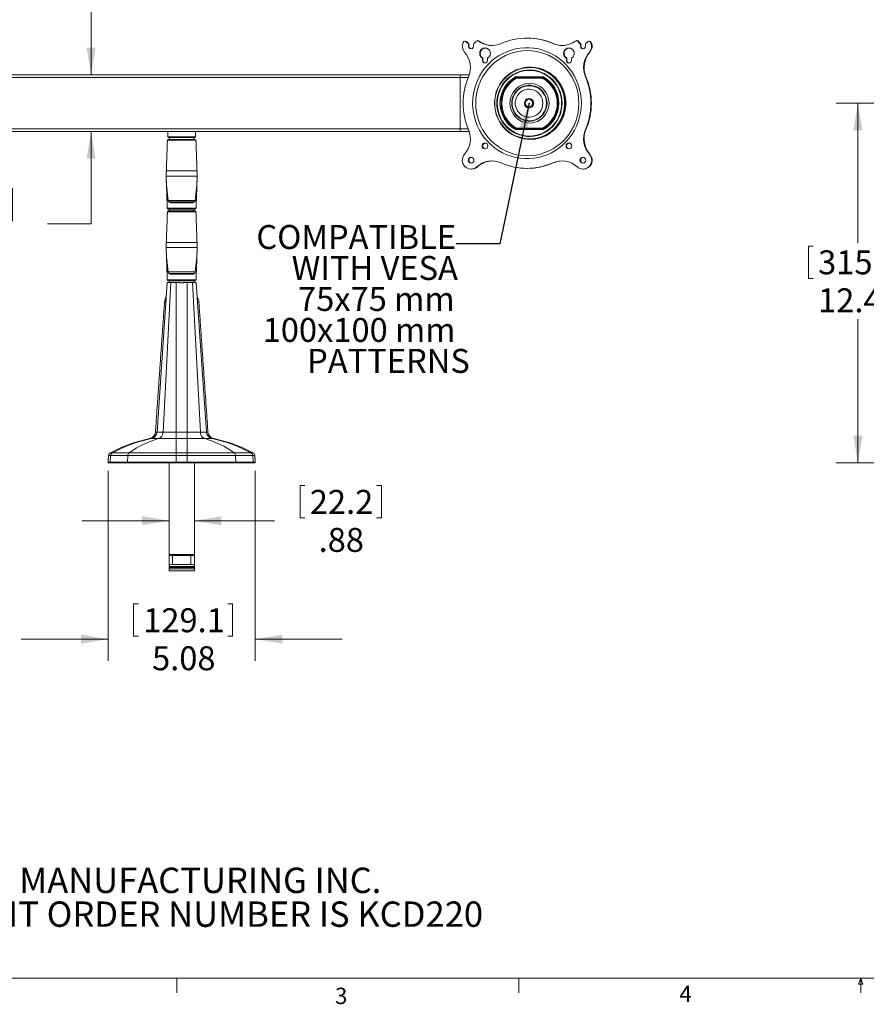
# Model space of a CAD drawing. Units: inches. Extents: x 3 to 99.2, y 1.4 to 64.8.
# Drawn here: x 22 to 51.2, y 1.4 to 35.4 of the extents above; entities that cross this region are included whole.
import ezdxf

# ---------------------------------------------------------------- set-up
doc = ezdxf.new("R2010")
doc.units = ezdxf.units.IN
doc.header["$MEASUREMENT"] = 0
doc.styles.add('SLDTEXTSTYLE0', font='TXT', dxfattribs={"width": 0.75})
doc.dimstyles.new('SLDDIMSTYLE0', dxfattribs={"dimtxt": 0.826772, "dimasz": 0.936, "dimexe": 0, "dimexo": 0.0625, "dimgap": 0.206693, "dimtad": 0, "dimtih": 1, "dimtoh": 1, "dimrnd": 1e-09, "dimzin": 12, "dimdsep": 46, "dimtxsty": 'SLDTEXTSTYLE0', "dimsah": 1, "dimcen": 0.09, "dimadec": 0, "dimazin": 0, "dimtfac": 1, "dimtofl": 0, "dimtmove": 0, "dimatfit": 3, "dimfxl": 0, "dimtolj": 1, "dimtzin": 12, "dimarcsym": 0})
doc.dimstyles.new('SLDDIMSTYLE2', dxfattribs={"dimtxt": 0.826772, "dimasz": 0.936, "dimexe": 0, "dimexo": 0.0625, "dimgap": 0.206693, "dimtad": 0, "dimtih": 1, "dimtoh": 1, "dimrnd": 1e-09, "dimzin": 12, "dimdsep": 46, "dimtxsty": 'SLDTEXTSTYLE0', "dimsah": 1, "dimcen": 0.09, "dimadec": 0, "dimazin": 0, "dimtfac": 1, "dimtofl": 0, "dimtmove": 0, "dimatfit": 3, "dimfxl": 0, "dimtolj": 1, "dimtzin": 12, "dimarcsym": 0})
doc.dimstyles.new('SLDDIMSTYLE3', dxfattribs={"dimtxt": 0, "dimasz": 0.936, "dimexe": 0, "dimexo": 0.0625, "dimgap": 0, "dimtad": 0, "dimtih": 1, "dimtoh": 1, "dimdec": 0, "dimrnd": 1e-09, "dimzin": 0, "dimdsep": 46, "dimtxsty": 'Standard', "dimsah": 1, "dimcen": 0.09, "dimadec": 0, "dimazin": 0, "dimtfac": 0.936, "dimtdec": 0, "dimtofl": 0, "dimtmove": 0, "dimatfit": 3, "dimfxl": 0, "dimtolj": 1, "dimtzin": 0, "dimarcsym": 0})

# ---------------------------------------------------------------- blocks, each defined once
blk = doc.blocks.new('SW_NOTE_2')
at = {"color": 0, "linetype": 'Continuous', "lineweight": 0, "char_height": 0.875, "attachment_point": 1, "style": 'SLDTEXTSTYLE0'}
for s, insert in [('CHIEF MANUFACTURING INC.', (0, 1.128)), ('MOUNT ORDER NUMBER IS KCD220', (0, -0.039))]:
    blk.add_mtext(s, dxfattribs=dict(at, insert=insert))
blk = doc.blocks.new('*D5')
at = {"color": 7, "linetype": 'Continuous', "lineweight": 0}
for p, q in [((54.391, 32.55), (50.157, 32.55)), ((50.907, 32.55), (50.907, 27.72)), ((49.197, 27.621), (49.197, 26.506)), ((49.197, 27.621), (49.365, 27.621)), ((52.617, 27.621), (52.449, 27.621)), ((52.617, 27.621), (52.617, 26.506)), ((49.197, 26.506), (49.365, 26.506)), ((52.617, 26.506), (52.449, 26.506)), ((50.907, 20.142), (50.907, 25.095)), ((70.837, 20.142), (50.157, 20.142))]:
    blk.add_line(p, q, dxfattribs=at)
for points in [[(50.907, 32.55), (50.751, 31.614), (51.063, 31.614)], [(50.907, 20.142), (51.063, 21.078), (50.751, 21.078)]]:
    blk.add_solid(points, dxfattribs=at)
at = {"color": 7, "linetype": 'Continuous', "lineweight": 0, "char_height": 0.8268, "attachment_point": 1, "style": 'SLDTEXTSTYLE0'}
for s, insert in [('315.2', (49.533, 27.473)), ('12.41', (49.533, 26.161))]:
    blk.add_mtext(s, dxfattribs=dict(at, insert=insert))
blk = doc.blocks.new('*D10')
at = {"color": 7, "linetype": 'Continuous', "lineweight": 0}
for p, q in [((25.012, 19.859), (25.012, 13.303)), ((30.096, 19.859), (30.096, 13.303)), ((25.891, 15.267), (25.891, 14.152)), ((25.891, 15.267), (26.059, 15.267)), ((29.311, 15.267), (29.143, 15.267)), ((29.311, 15.267), (29.311, 14.152)), ((25.012, 14.053), (22.012, 14.053)), ((25.891, 14.152), (26.059, 14.152)), ((29.311, 14.152), (29.143, 14.152)), ((30.096, 14.053), (33.096, 14.053))]:
    blk.add_line(p, q, dxfattribs=at)
for points in [[(25.012, 14.053), (24.076, 14.209), (24.076, 13.897)], [(30.096, 14.053), (31.032, 13.897), (31.032, 14.209)]]:
    blk.add_solid(points, dxfattribs=at)
at = {"color": 7, "linetype": 'Continuous', "lineweight": 0, "char_height": 0.8268, "attachment_point": 1, "style": 'SLDTEXTSTYLE0'}
for s, insert in [('129.1', (26.226, 15.119)), ('5.08', (26.532, 13.807))]:
    blk.add_mtext(s, dxfattribs=dict(at, insert=insert))
blk = doc.blocks.new('*D11')
at = {"color": 7, "linetype": 'Continuous', "lineweight": 0}
for p, q in [((24.425, 33.531), (24.425, 36.531)), ((24.425, 28.39), (24.425, 31.57)), ((18.901, 29.604), (18.901, 28.488)), ((18.901, 29.604), (19.069, 29.604)), ((21.71, 29.604), (21.542, 29.604)), ((21.71, 29.604), (21.71, 28.488)), ((18.901, 28.488), (19.069, 28.488)), ((21.71, 28.488), (21.542, 28.488)), ((22.925, 28.39), (24.425, 28.39))]:
    blk.add_line(p, q, dxfattribs=at)
for points in [[(24.425, 33.531), (24.581, 34.467), (24.269, 34.467)], [(24.425, 31.57), (24.269, 30.634), (24.581, 30.634)]]:
    blk.add_solid(points, dxfattribs=at)
at = {"color": 7, "linetype": 'Continuous', "lineweight": 0, "char_height": 0.8268, "attachment_point": 1, "style": 'SLDTEXTSTYLE0'}
for s, insert in [('49.8', (19.237, 29.456)), ('1.96', (19.237, 28.143))]:
    blk.add_mtext(s, dxfattribs=dict(at, insert=insert))
blk = doc.blocks.new('*D12')
at = {"color": 7, "linetype": 'Continuous', "lineweight": 0}
for p, q in [((31.643, 19.352), (31.643, 18.237)), ((31.643, 19.352), (31.811, 19.352)), ((34.452, 19.352), (34.284, 19.352)), ((34.452, 19.352), (34.452, 18.237)), ((27.117, 18.138), (24.117, 18.138)), ((27.992, 18.138), (30.764, 18.138)), ((31.643, 18.237), (31.811, 18.237)), ((34.452, 18.237), (34.284, 18.237))]:
    blk.add_line(p, q, dxfattribs=at)
for points in [[(27.117, 18.138), (26.181, 18.294), (26.181, 17.982)], [(27.992, 18.138), (28.928, 17.982), (28.928, 18.294)]]:
    blk.add_solid(points, dxfattribs=at)
at = {"color": 7, "linetype": 'Continuous', "lineweight": 0, "char_height": 0.8268, "attachment_point": 1, "style": 'SLDTEXTSTYLE0'}
for s, insert in [('22.2', (31.979, 19.204)), ('.88', (32.284, 17.892))]:
    blk.add_mtext(s, dxfattribs=dict(at, insert=insert))
blk = doc.blocks.new('SW_NOTE_4')
at = {"color": 0, "linetype": 'Continuous', "lineweight": 0, "char_height": 0.8268, "attachment_point": 1, "style": 'SLDTEXTSTYLE0'}
for s, insert in [('COMPATIBLE', (-6.903, 0.652)), ('WITH VESA', (-5.684, -0.417)), ('75x75 mm', (-5.463, -1.486)), ('100x100 mm', (-6.685, -2.555)), ('PATTERNS', (-5.15, -3.624))]:
    blk.add_mtext(s, dxfattribs=dict(at, insert=insert))

msp = doc.modelspace()

# ---------------------------------------------------------------- linework, layer by layer
at = {"color": 7, "linetype": 'Continuous', "lineweight": 15}
for p, q in [((37.826, 34.696), (37.809, 34.696)), ((41.266, 34.673), (41.249, 34.673)), ((37.411, 34.659), (37.394, 34.659)), ((37.445, 34.607), (37.462, 34.607)), ((37.458, 34.581), (37.458, 34.519)), ((37.476, 34.581), (37.458, 34.581)), ((37.476, 34.519), (37.458, 34.519)), ((37.476, 34.581), (37.476, 34.519)), ((37.635, 34.519), (37.635, 34.581)), ((40.385, 34.61), (40.368, 34.61)), ((41.308, 34.607), (41.325, 34.607)), ((41.322, 34.581), (41.322, 34.519)), ((41.339, 34.581), (41.322, 34.581)), ((41.339, 34.519), (41.322, 34.519)), ((41.339, 34.581), (41.339, 34.519)), ((41.499, 34.519), (41.499, 34.581)), ((41.699, 34.65), (41.682, 34.65)), ((37.928, 34.115), (37.945, 34.115)), ((37.941, 34.089), (37.941, 34.027)), ((37.959, 34.089), (37.941, 34.089)), ((37.959, 34.027), (37.941, 34.027)), ((37.959, 34.089), (37.959, 34.027)), ((38.118, 34.027), (38.118, 34.089)), ((40.825, 34.115), (40.843, 34.115)), ((40.839, 34.089), (40.839, 34.027)), ((40.856, 34.089), (40.839, 34.089)), ((40.856, 34.027), (40.839, 34.027)), ((40.856, 34.089), (40.856, 34.027)), ((41.016, 34.027), (41.016, 34.089)), ((41.651, 34.314), (41.634, 34.314)), ((37.19, 33.531), (17.918, 33.531)), ((37.172, 33.437), (17.936, 33.437)), ((37.172, 33.437), (37.172, 31.664)), ((37.172, 33.437), (37.449, 33.437)), ((39.079, 33.461), (40.047, 33.461)), ((40.045, 33.43), (39.093, 33.43)), ((39.102, 33.429), (40.047, 33.429)), ((40.053, 33.413), (39.109, 33.413)), ((39.986, 33.41), (39.148, 33.41)), ((39.986, 33.41), (40, 33.41)), ((40.062, 33.393), (40.047, 33.393)), ((41.517, 33.457), (41.499, 33.457)), ((37.172, 31.664), (17.936, 31.664)), ((37.172, 31.664), (37.449, 31.664)), ((40.047, 31.64), (39.079, 31.64)), ((39.093, 31.671), (40.045, 31.671)), ((40.047, 31.672), (39.102, 31.672)), ((39.109, 31.687), (40.053, 31.687)), ((39.148, 31.69), (39.986, 31.69)), ((40, 31.69), (39.986, 31.69)), ((40.047, 31.707), (40.062, 31.707)), ((41.517, 31.644), (41.499, 31.644)), ((17.918, 31.57), (37.19, 31.57)), ((28.047, 31.27), (27.061, 31.27)), ((27.079, 31.393), (27.554, 31.393)), ((27.092, 31.3), (28.016, 31.3)), ((27.998, 31.363), (27.11, 31.363)), ((27.554, 31.393), (28.029, 31.393)), ((41.651, 30.787), (41.634, 30.787)), ((37.765, 30.354), (37.748, 30.354)), ((40.385, 30.491), (40.368, 30.491)), ((27.022, 30.137), (27.016, 30.137)), ((27.016, 30.037), (27.016, 30.137)), ((27.016, 30.037), (27.021, 30.037)), ((27.016, 29.937), (27.016, 30.037)), ((27.022, 29.937), (27.016, 29.937)), ((28.087, 30.037), (27.021, 30.037)), ((27.024, 30.211), (28.084, 30.211)), ((28.092, 30.137), (28.086, 30.137)), ((28.092, 29.937), (28.086, 29.937)), ((28.087, 30.037), (28.092, 30.037)), ((28.092, 30.037), (28.092, 30.137)), ((28.092, 29.937), (28.092, 30.037)), ((27.057, 28.924), (28.051, 28.924)), ((27.554, 28.894), (27.088, 28.894)), ((27.092, 29.196), (28.016, 29.196)), ((27.955, 29.144), (27.154, 29.144)), ((27.931, 29.114), (27.177, 29.114)), ((28.02, 28.894), (27.554, 28.894)), ((28.047, 28.802), (27.061, 28.802)), ((27.092, 28.832), (28.016, 28.832)), ((27.022, 27.668), (27.016, 27.668)), ((27.016, 27.568), (27.016, 27.668)), ((27.016, 27.468), (27.016, 27.568)), ((27.016, 27.568), (27.021, 27.568)), ((28.087, 27.568), (27.021, 27.568)), ((27.024, 27.742), (28.084, 27.742)), ((28.092, 27.668), (28.086, 27.668)), ((28.087, 27.568), (28.092, 27.568)), ((28.092, 27.568), (28.092, 27.668)), ((28.092, 27.468), (28.092, 27.568)), ((27.022, 27.468), (27.016, 27.468)), ((28.092, 27.468), (28.086, 27.468)), ((27.092, 26.727), (28.016, 26.727)), ((27.955, 26.675), (27.154, 26.675)), ((27.931, 26.645), (27.177, 26.645)), ((26.909, 21.201), (27.179, 26.361)), ((27.054, 26.361), (27.179, 26.361)), ((27.057, 26.456), (28.051, 26.456)), ((27.554, 26.425), (27.088, 26.425)), ((27.179, 26.361), (27.367, 26.361)), ((27.367, 21.201), (27.367, 26.361)), ((27.367, 26.361), (27.477, 26.361)), ((27.482, 26.347), (27.626, 26.347)), ((28.02, 26.425), (27.554, 26.425)), ((27.631, 26.361), (27.742, 26.361)), ((27.742, 21.201), (27.742, 26.361)), ((27.742, 26.361), (27.929, 26.361)), ((28.2, 21.201), (27.929, 26.361)), ((27.929, 26.361), (28.054, 26.361)), ((26.702, 21.201), (27.012, 25.677)), ((27.012, 25.677), (26.96, 25.677)), ((28.406, 21.201), (28.096, 25.677)), ((28.148, 25.677), (28.096, 25.677)), ((26.648, 21.201), (26.702, 21.201)), ((26.702, 21.201), (26.909, 21.201)), ((26.909, 21.201), (27.367, 21.201)), ((27.367, 21.201), (27.367, 20.974)), ((27.367, 21.201), (27.742, 21.201)), ((27.742, 21.201), (27.742, 20.974)), ((27.742, 21.201), (28.2, 21.201)), ((28.2, 21.201), (28.406, 21.201)), ((28.406, 21.201), (28.461, 21.201)), ((26.505, 20.974), (26.448, 20.974)), ((26.759, 20.974), (26.505, 20.974)), ((27.367, 20.974), (26.759, 20.974)), ((27.367, 20.974), (27.367, 20.487)), ((27.742, 20.974), (27.367, 20.974)), ((27.742, 20.974), (27.742, 20.487)), ((28.349, 20.974), (27.742, 20.974)), ((28.604, 20.974), (28.349, 20.974)), ((28.66, 20.974), (28.604, 20.974)), ((25.094, 20.487), (25.164, 20.487)), ((25.164, 20.487), (25.743, 20.487)), ((25.743, 20.487), (27.367, 20.487)), ((27.367, 20.386), (27.367, 20.487)), ((27.367, 20.487), (27.742, 20.487)), ((27.742, 20.386), (27.742, 20.487)), ((27.742, 20.487), (29.365, 20.487)), ((29.365, 20.487), (29.944, 20.487)), ((29.944, 20.487), (30.014, 20.487)), ((25.012, 20.159), (25.083, 20.159)), ((25.099, 20.386), (25.028, 20.386)), ((25.099, 20.142), (25.028, 20.142)), ((25.099, 20.386), (25.083, 20.159)), ((25.083, 20.159), (25.682, 20.159)), ((25.694, 20.386), (25.099, 20.386)), ((25.694, 20.142), (25.099, 20.142)), ((25.694, 20.386), (25.682, 20.159)), ((25.682, 20.159), (27.367, 20.159)), ((27.367, 20.386), (25.694, 20.386)), ((27.367, 20.142), (25.694, 20.142)), ((27.117, 20.142), (27.117, 16.978)), ((27.367, 20.386), (27.367, 20.159)), ((27.742, 20.386), (27.367, 20.386)), ((27.367, 20.159), (27.367, 20.142)), ((27.367, 20.159), (27.742, 20.159)), ((27.742, 20.142), (27.367, 20.142)), ((27.742, 20.386), (27.742, 20.159)), ((29.414, 20.386), (27.742, 20.386)), ((27.742, 20.159), (27.742, 20.142)), ((27.742, 20.159), (29.426, 20.159)), ((29.415, 20.142), (27.742, 20.142)), ((27.992, 20.142), (27.992, 16.978)), ((29.414, 20.386), (29.426, 20.159)), ((30.009, 20.386), (29.414, 20.386)), ((30.009, 20.142), (29.415, 20.142)), ((29.426, 20.159), (30.025, 20.159)), ((30.009, 20.386), (30.025, 20.159)), ((30.08, 20.386), (30.009, 20.386)), ((30.081, 20.142), (30.009, 20.142)), ((30.025, 20.159), (30.096, 20.159)), ((27.992, 16.978), (27.117, 16.978)), ((27.117, 16.978), (27.117, 16.926)), ((27.117, 16.615), (27.117, 16.926)), ((27.242, 16.937), (27.242, 16.626)), ((27.867, 16.937), (27.242, 16.937)), ((27.867, 16.626), (27.867, 16.937)), ((27.992, 16.978), (27.992, 16.926)), ((27.992, 16.926), (27.992, 16.615)), ((27.117, 16.555), (27.117, 16.615)), ((27.992, 16.555), (27.117, 16.555)), ((27.117, 16.528), (27.117, 16.555)), ((27.992, 16.528), (27.117, 16.528)), ((27.117, 16.479), (27.117, 16.528)), ((27.992, 16.479), (27.117, 16.479)), ((27.117, 16.416), (27.117, 16.479)), ((27.867, 16.626), (27.242, 16.626)), ((27.992, 16.555), (27.992, 16.615)), ((27.992, 16.528), (27.992, 16.555)), ((27.992, 16.479), (27.992, 16.528)), ((27.992, 16.416), (27.992, 16.479))]:
    msp.add_line(p, q, dxfattribs=at)
at = {"color": 7, "linetype": 'Continuous', "lineweight": 0}
for p, q in [((98.258, 2.352), (3.758, 2.352)), ((27.381, 2.352), (27.381, 1.844)), ((39.194, 2.352), (39.194, 1.844)), ((50.927, 2.145), (51.006, 2.352)), ((51.081, 2.145), (50.927, 2.145)), ((51.006, 2.352), (51.006, 1.844)), ((51.006, 2.352), (51.081, 2.145))]:
    msp.add_line(p, q, dxfattribs=at)
at = {"color": 7, "linetype": 'Continuous', "lineweight": 15, "flags": 128}
for points in [[(37.6, 32.55), (37.607, 32.713), (37.627, 32.874), (37.661, 33.033), (37.707, 33.188), (37.767, 33.339), (37.839, 33.484), (37.922, 33.622), (38.017, 33.753), (38.122, 33.875), (38.238, 33.987), (38.362, 34.089), (38.494, 34.18), (38.633, 34.26), (38.778, 34.326), (38.928, 34.381), (39.083, 34.422), (39.24, 34.449), (39.399, 34.463), (39.558, 34.463), (39.717, 34.449), (39.874, 34.422), (40.029, 34.381), (40.179, 34.326), (40.324, 34.26), (40.463, 34.18), (40.595, 34.089), (40.719, 33.987), (40.835, 33.875), (40.94, 33.753), (41.035, 33.622), (41.118, 33.484), (41.19, 33.339), (41.25, 33.188), (41.296, 33.033), (41.33, 32.874), (41.35, 32.713), (41.357, 32.55), (41.35, 32.388), (41.33, 32.227), (41.296, 32.068), (41.25, 31.913), (41.19, 31.762), (41.118, 31.617), (41.035, 31.479), (40.94, 31.348), (40.835, 31.226), (40.719, 31.114), (40.595, 31.011), (40.463, 30.921), (40.324, 30.841), (40.179, 30.774), (40.029, 30.72), (39.874, 30.679), (39.717, 30.652), (39.558, 30.638), (39.399, 30.638), (39.24, 30.652), (39.083, 30.679), (38.928, 30.72), (38.778, 30.774), (38.633, 30.841), (38.494, 30.921), (38.362, 31.011), (38.238, 31.114), (38.122, 31.226), (38.017, 31.348), (37.922, 31.479), (37.839, 31.617), (37.767, 31.762), (37.707, 31.913), (37.661, 32.068), (37.627, 32.227), (37.607, 32.388), (37.6, 32.55)], [(37.708, 32.55), (37.714, 32.709), (37.735, 32.866), (37.768, 33.02), (37.815, 33.171), (37.874, 33.317), (37.946, 33.458), (38.03, 33.591), (38.124, 33.717), (38.229, 33.834), (38.344, 33.941), (38.467, 34.037), (38.598, 34.122), (38.736, 34.195), (38.879, 34.256), (39.028, 34.304), (39.179, 34.338), (39.333, 34.358), (39.489, 34.365), (39.644, 34.358), (39.798, 34.338), (39.95, 34.304), (40.098, 34.256), (40.241, 34.195), (40.379, 34.122), (40.51, 34.037), (40.633, 33.941), (40.748, 33.834), (40.853, 33.717), (40.948, 33.591), (41.031, 33.458), (41.103, 33.317), (41.162, 33.171), (41.209, 33.02), (41.243, 32.866), (41.263, 32.709), (41.27, 32.55), (41.263, 32.392), (41.243, 32.235), (41.209, 32.081), (41.162, 31.93), (41.103, 31.783), (41.031, 31.643), (40.948, 31.509), (40.853, 31.384), (40.748, 31.267), (40.633, 31.16), (40.51, 31.064), (40.379, 30.979), (40.241, 30.905), (40.098, 30.845), (39.95, 30.797), (39.798, 30.763), (39.644, 30.742), (39.489, 30.735), (39.333, 30.742), (39.179, 30.763), (39.028, 30.797), (38.879, 30.845), (38.736, 30.905), (38.598, 30.979), (38.467, 31.064), (38.344, 31.16), (38.229, 31.267), (38.124, 31.384), (38.03, 31.509), (37.946, 31.643), (37.874, 31.783), (37.815, 31.93), (37.768, 32.081), (37.735, 32.235), (37.714, 32.392), (37.708, 32.55)], [(38.358, 32.55), (38.365, 32.683), (38.386, 32.813), (38.42, 32.941), (38.467, 33.065), (38.527, 33.182), (38.599, 33.292), (38.682, 33.394), (38.775, 33.487), (38.877, 33.569), (38.988, 33.639), (39.104, 33.697), (39.227, 33.742), (39.353, 33.773), (39.482, 33.791), (39.612, 33.794), (39.741, 33.784), (39.869, 33.759), (39.993, 33.721), (40.113, 33.669), (40.227, 33.605), (40.333, 33.529), (40.431, 33.442), (40.519, 33.344), (40.597, 33.238), (40.663, 33.124), (40.716, 33.003), (40.757, 32.878), (40.784, 32.748), (40.798, 32.617), (40.798, 32.484), (40.784, 32.353), (40.757, 32.223), (40.716, 32.097), (40.663, 31.977), (40.597, 31.863), (40.519, 31.756), (40.431, 31.659), (40.333, 31.572), (40.227, 31.496), (40.113, 31.432), (39.993, 31.38), (39.869, 31.342), (39.741, 31.317), (39.612, 31.307), (39.482, 31.31), (39.353, 31.328), (39.227, 31.359), (39.104, 31.404), (38.988, 31.462), (38.877, 31.532), (38.775, 31.614), (38.682, 31.706), (38.599, 31.808), (38.527, 31.919), (38.467, 32.036), (38.42, 32.16), (38.386, 32.287), (38.365, 32.418), (38.358, 32.55)], [(38.367, 32.55), (38.374, 32.42), (38.395, 32.29), (38.428, 32.164), (38.475, 32.042), (38.534, 31.926), (38.605, 31.817), (38.687, 31.716), (38.779, 31.625), (38.881, 31.544), (38.989, 31.474), (39.105, 31.417), (39.226, 31.373), (39.351, 31.342), (39.478, 31.324), (39.606, 31.321), (39.734, 31.331), (39.861, 31.356), (39.984, 31.393), (40.102, 31.444), (40.214, 31.508), (40.32, 31.583), (40.416, 31.669), (40.503, 31.765), (40.58, 31.87), (40.645, 31.983), (40.698, 32.103), (40.739, 32.227), (40.766, 32.355), (40.78, 32.485), (40.78, 32.616), (40.766, 32.746), (40.739, 32.874), (40.698, 32.998), (40.645, 33.118), (40.58, 33.23), (40.503, 33.335), (40.416, 33.432), (40.32, 33.518), (40.214, 33.593), (40.102, 33.657), (39.984, 33.707), (39.861, 33.745), (39.734, 33.769), (39.606, 33.78), (39.478, 33.776), (39.351, 33.759), (39.226, 33.728), (39.105, 33.684), (38.989, 33.626), (38.881, 33.557), (38.779, 33.476), (38.687, 33.385), (38.605, 33.284), (38.534, 33.175), (38.475, 33.059), (38.428, 32.937), (38.395, 32.81), (38.374, 32.681), (38.367, 32.55)], [(40.692, 32.55), (40.685, 32.424), (40.664, 32.299), (40.631, 32.177), (40.584, 32.06), (40.525, 31.949), (40.454, 31.845), (40.372, 31.749), (40.281, 31.663), (40.181, 31.588), (40.073, 31.525), (39.96, 31.474), (39.841, 31.437), (39.719, 31.412), (39.595, 31.402), (39.471, 31.405), (39.348, 31.423), (39.228, 31.454), (39.111, 31.498), (39, 31.555), (38.896, 31.625), (38.8, 31.705), (38.714, 31.796), (38.638, 31.896), (38.573, 32.004), (38.519, 32.118), (38.479, 32.238), (38.452, 32.361), (38.438, 32.487), (38.438, 32.614), (38.452, 32.74), (38.479, 32.863), (38.519, 32.983), (38.573, 33.097), (38.638, 33.205), (38.714, 33.305), (38.8, 33.396), (38.896, 33.476), (39, 33.546), (39.111, 33.603), (39.228, 33.647), (39.348, 33.678), (39.471, 33.696), (39.595, 33.699), (39.719, 33.689), (39.841, 33.664), (39.96, 33.626), (40.073, 33.576), (40.181, 33.512), (40.281, 33.437), (40.372, 33.352), (40.454, 33.256), (40.525, 33.152), (40.584, 33.041), (40.631, 32.924), (40.664, 32.802), (40.685, 32.677), (40.692, 32.55)], [(40.674, 32.55), (40.667, 32.677), (40.646, 32.802), (40.612, 32.924), (40.564, 33.042), (40.504, 33.153), (40.432, 33.256), (40.349, 33.351), (40.256, 33.435), (40.154, 33.509), (40.045, 33.57), (39.93, 33.619), (39.81, 33.654), (39.688, 33.675), (39.563, 33.682), (39.439, 33.675), (39.316, 33.654), (39.196, 33.619), (39.081, 33.57), (38.972, 33.509), (38.871, 33.435), (38.778, 33.351), (38.695, 33.256), (38.623, 33.153), (38.562, 33.042), (38.515, 32.924), (38.48, 32.802), (38.459, 32.677), (38.452, 32.55), (38.459, 32.424), (38.48, 32.299), (38.515, 32.177), (38.562, 32.059), (38.623, 31.948), (38.695, 31.845), (38.778, 31.75), (38.871, 31.665), (38.972, 31.592), (39.081, 31.531), (39.196, 31.482), (39.316, 31.447), (39.439, 31.426), (39.563, 31.418), (39.688, 31.426), (39.81, 31.447), (39.93, 31.482), (40.045, 31.531), (40.154, 31.592), (40.256, 31.665), (40.349, 31.75), (40.432, 31.845), (40.504, 31.948), (40.564, 32.059), (40.612, 32.177), (40.646, 32.299), (40.667, 32.424), (40.674, 32.55)], [(39.378, 31.323), (39.498, 31.307), (39.628, 31.304), (39.758, 31.314), (39.886, 31.339), (40.011, 31.377), (40.131, 31.429), (40.245, 31.493), (40.351, 31.569), (40.449, 31.657), (40.538, 31.754), (40.616, 31.861), (40.682, 31.975), (40.736, 32.096), (40.776, 32.222), (40.804, 32.352), (40.818, 32.484), (40.818, 32.617), (40.804, 32.749), (40.776, 32.879), (40.736, 33.005), (40.682, 33.125), (40.616, 33.24), (40.538, 33.346), (40.449, 33.444), (40.351, 33.531), (40.245, 33.608), (40.131, 33.672), (40.011, 33.724), (39.886, 33.762), (39.758, 33.787), (39.628, 33.797), (39.498, 33.794), (39.378, 33.778)], [(40.242, 32.55), (40.235, 32.648), (40.214, 32.744), (40.181, 32.836), (40.134, 32.922), (40.077, 33.001), (40.009, 33.07), (39.932, 33.129), (39.847, 33.176), (39.757, 33.21), (39.663, 33.231), (39.567, 33.238), (39.471, 33.231), (39.377, 33.21), (39.287, 33.176), (39.202, 33.129), (39.125, 33.07), (39.057, 33.001), (38.999, 32.922), (38.953, 32.836), (38.92, 32.744), (38.899, 32.648), (38.892, 32.55), (38.899, 32.453), (38.92, 32.357), (38.953, 32.265), (38.999, 32.179), (39.057, 32.1), (39.125, 32.031), (39.202, 31.972), (39.287, 31.925), (39.377, 31.891), (39.471, 31.87), (39.567, 31.863), (39.663, 31.87), (39.757, 31.891), (39.847, 31.925), (39.932, 31.972), (40.009, 32.031), (40.077, 32.1), (40.134, 32.179), (40.181, 32.265), (40.214, 32.357), (40.235, 32.453), (40.242, 32.55)], [(40.171, 32.55), (40.164, 32.643), (40.144, 32.734), (40.111, 32.82), (40.065, 32.9), (40.008, 32.973), (39.942, 33.036), (39.866, 33.088), (39.784, 33.129), (39.697, 33.156), (39.607, 33.17), (39.516, 33.17), (39.426, 33.156), (39.339, 33.129), (39.257, 33.088), (39.182, 33.036), (39.115, 32.973), (39.058, 32.9), (39.012, 32.82), (38.979, 32.734), (38.959, 32.643), (38.952, 32.55), (38.959, 32.458), (38.979, 32.367), (39.012, 32.281), (39.058, 32.2), (39.115, 32.128), (39.182, 32.065), (39.257, 32.012), (39.339, 31.972), (39.426, 31.945), (39.516, 31.931), (39.607, 31.931), (39.697, 31.945), (39.784, 31.972), (39.866, 32.012), (39.942, 32.065), (40.008, 32.128), (40.065, 32.2), (40.111, 32.281), (40.144, 32.367), (40.164, 32.458), (40.171, 32.55)], [(40.151, 32.55), (40.144, 32.643), (40.124, 32.733), (40.09, 32.819), (40.043, 32.898), (39.986, 32.969), (39.918, 33.031), (39.842, 33.081), (39.759, 33.119), (39.671, 33.144), (39.581, 33.154), (39.49, 33.151), (39.401, 33.133), (39.316, 33.102), (39.236, 33.058), (39.164, 33.002), (39.101, 32.935), (39.049, 32.859), (39.008, 32.776), (38.981, 32.688), (38.967, 32.597), (38.967, 32.504), (38.981, 32.413), (39.008, 32.325), (39.049, 32.242), (39.101, 32.166), (39.164, 32.099), (39.236, 32.043), (39.316, 31.999), (39.401, 31.968), (39.49, 31.95), (39.581, 31.947), (39.671, 31.957), (39.759, 31.982), (39.842, 32.02), (39.918, 32.07), (39.986, 32.131), (40.043, 32.203), (40.09, 32.282), (40.124, 32.368), (40.144, 32.458), (40.151, 32.55)], [(40.025, 32.55), (40.018, 32.632), (39.998, 32.712), (39.964, 32.787), (39.919, 32.855), (39.863, 32.915), (39.798, 32.964), (39.726, 33.001), (39.649, 33.025), (39.569, 33.035), (39.488, 33.032), (39.409, 33.014), (39.335, 32.984), (39.266, 32.94), (39.205, 32.886), (39.154, 32.822), (39.115, 32.75), (39.088, 32.673), (39.074, 32.592), (39.074, 32.509), (39.088, 32.428), (39.115, 32.351), (39.154, 32.279), (39.205, 32.215), (39.266, 32.16), (39.335, 32.117), (39.409, 32.087), (39.488, 32.069), (39.569, 32.066), (39.649, 32.076), (39.726, 32.1), (39.798, 32.137), (39.863, 32.186), (39.919, 32.246), (39.964, 32.314), (39.998, 32.389), (40.018, 32.468), (40.025, 32.55)], [(39.55, 32.714), (39.598, 32.706), (39.64, 32.685), (39.675, 32.651), (39.699, 32.609), (39.709, 32.561), (39.705, 32.513), (39.687, 32.467), (39.657, 32.43), (39.617, 32.402), (39.571, 32.389), (39.523, 32.389), (39.478, 32.404), (39.439, 32.432), (39.409, 32.47), (39.392, 32.516), (39.389, 32.564), (39.4, 32.612), (39.424, 32.654), (39.46, 32.686), (39.503, 32.707), (39.55, 32.714)]]:
    msp.add_lwpolyline(points, dxfattribs=at)
at = {"color": 7, "linetype": 'Continuous', "lineweight": 15}
for centre, radius in [((39.547, 32.55), 0.127), ((39.549, 32.55), 0.00618), ((38.028, 31.074), 0.0998), ((40.926, 31.074), 0.0998), ((37.546, 30.581), 0.0998), ((41.409, 30.581), 0.0998)]:
    msp.add_circle(centre, radius, dxfattribs=at)
for centre, radius, start, end in [((37.337, 34.622), 0.0681, 33.0914, 155.6412), ((37.354, 34.622), 0.0683, 33.1166, 89.8395), ((37.544, 34.761), 0.186, 304.223, 331.8212), ((37.768, 34.642), 0.068, 53.3445, 152.2319), ((37.786, 34.642), 0.0678, 53.2138, 89.9497), ((38.272, 35.315), 0.773, 233.1707, 294.1616), ((38.291, 35.317), 0.776, 233.2205, 269.3044), ((39.478, 32.629), 2.171, 65.81, 114.19), ((39.495, 32.628), 2.173, 65.8152, 89.9856), ((40.685, 35.315), 0.773, 245.8384, 306.8293), ((41.189, 34.642), 0.068, 27.7681, 126.6555), ((41.206, 34.641), 0.0685, 27.9368, 89.8033), ((41.413, 34.761), 0.186, 208.1799, 235.776), ((41.43, 34.761), 0.186, 208.1809, 235.7761), ((41.62, 34.622), 0.0681, 24.3591, 146.9083), ((41.637, 34.621), 0.0686, 24.5415, 89.7666), ((37.557, 34.519), 0.311, 155.1114, 221.2403), ((37.549, 34.761), 0.186, 213.3207, 235.7957), ((37.566, 34.761), 0.186, 213.3187, 235.7984), ((37.427, 34.581), 0.0314, 359.8326, 55.6142), ((37.547, 34.518), 0.0883, 179.1308, 0.8692), ((37.444, 34.581), 0.0314, 359.8281, 55.6146), ((37.565, 34.518), 0.0893, 179.5021, 263.8191), ((37.666, 34.581), 0.0314, 124.3854, 180.1719), ((38.03, 34.27), 0.185, 303.3987, 236.6013), ((38.05, 34.271), 0.188, 93.7136, 235.8639), ((40.702, 35.314), 0.772, 245.8125, 269.3476), ((40.927, 34.27), 0.185, 303.3987, 236.6013), ((40.948, 34.271), 0.188, 93.7132, 235.8639), ((41.291, 34.581), 0.0314, 359.8281, 55.6146), ((41.41, 34.518), 0.0883, 179.1308, 0.8692), ((41.308, 34.581), 0.0314, 359.8344, 55.6083), ((41.428, 34.518), 0.0893, 179.5018, 263.8186), ((41.53, 34.581), 0.0314, 124.3858, 180.1674), ((41.408, 34.761), 0.186, 304.2037, 326.6806), ((41.4, 34.519), 0.311, 318.7602, 24.8882), ((41.417, 34.519), 0.311, 318.7596, 24.8884), ((36.713, 33.779), 0.811, 336.6109, 41.2414), ((37.91, 34.089), 0.0314, 359.8275, 55.6152), ((38.03, 34.025), 0.0883, 179.1308, 0.8692), ((37.927, 34.089), 0.0314, 359.8338, 55.6089), ((38.048, 34.026), 0.0893, 179.5018, 263.8186), ((38.149, 34.089), 0.0314, 124.3852, 180.1681), ((40.808, 34.089), 0.0314, 359.8319, 55.6148), ((40.927, 34.025), 0.0883, 179.1308, 0.8692), ((40.825, 34.089), 0.0314, 359.8275, 55.6152), ((40.946, 34.026), 0.0893, 179.5021, 263.8191), ((41.047, 34.089), 0.0314, 124.3848, 180.1725), ((42.244, 33.779), 0.811, 138.7585, 203.3892), ((42.261, 33.779), 0.811, 138.7588, 203.3891), ((37.307, 33.46), 0.137, 148.7577, 189.4659), ((39.559, 32.55), 2.288, 156.6625, 203.3375), ((39.59, 32.55), 1.044, 119.2786, 240.7214), ((39.595, 32.55), 1.013, 119.7249, 240.2751), ((39.604, 32.55), 1.012, 119.7371, 240.2629), ((39.593, 32.55), 0.983, 120.9888, 239.0112), ((39.595, 32.562), 0.981, 119.6993, 153.387), ((39.148, 33.289), 0.121, 90.0317, 120.666), ((39.986, 33.289), 0.121, 59.3327, 89.9696), ((40, 33.289), 0.121, 59.334, 89.9683), ((39.543, 32.55), 1.013, 299.725, 60.275), ((39.537, 32.55), 1.044, 299.2786, 60.7214), ((39.541, 32.55), 0.983, 300.9886, 59.0114), ((39.555, 32.55), 0.996, 299.9775, 60.0225), ((39.552, 32.55), 1.012, 299.7371, 60.2629), ((39.555, 32.55), 0.983, 300.9886, 59.0114), ((39.398, 32.55), 2.288, 336.6625, 23.3375), ((39.415, 32.55), 2.288, 336.6625, 23.3375), ((39.594, 32.539), 0.98, 206.5998, 240.3139), ((37.307, 31.641), 0.137, 170.5341, 211.2423), ((36.713, 31.322), 0.811, 318.7587, 23.3891), ((39.148, 31.811), 0.121, 239.3332, 269.9691), ((39.986, 31.811), 0.121, 270.0295, 300.6681), ((40, 31.811), 0.121, 270.0309, 300.6668), ((42.244, 31.322), 0.811, 156.6109, 221.2415), ((42.261, 31.322), 0.811, 156.6109, 221.2412), ((27.092, 31.269), 0.0312, 90, 178), ((27.11, 31.394), 0.0313, 182, 270), ((27.998, 31.394), 0.0313, 270, 358), ((28.016, 31.269), 0.0313, 2, 90), ((38.049, 31.074), 0.101, 95.8841, 264.1159), ((40.946, 31.074), 0.101, 95.8841, 264.1159), ((37.547, 30.582), 0.304, 137.5138, 311.4061), ((37.566, 30.582), 0.101, 95.884, 264.116), ((41.41, 30.582), 0.304, 228.594, 42.4861), ((41.429, 30.582), 0.101, 95.884, 264.116), ((41.422, 30.582), 0.307, 271.0112, 41.7339), ((37.564, 30.573), 0.297, 270.0633, 312.6103), ((38.272, 29.785), 0.774, 65.865, 132.6616), ((38.291, 29.782), 0.777, 90.7077, 132.6046), ((39.478, 32.472), 2.171, 245.81, 294.19), ((39.495, 32.474), 2.173, 270.0171, 294.1822), ((40.685, 29.785), 0.774, 47.3384, 114.135), ((40.702, 29.786), 0.773, 90.6553, 114.1845), ((32.021, 30.037), 5, 178, 180), ((32.021, 30.037), 5, 180, 189.6756), ((23.087, 30.037), 5, 350.3244, 0), ((23.087, 30.037), 5, 0, 2), ((27.088, 28.925), 0.0313, 182, 270), ((27.154, 29.207), 0.0625, 189.6756, 270), ((27.084, 29.168), 0.0175, 339.2164, 27.4933), ((27.149, 29.117), 0.0279, 354.5786, 80.9521), ((27.959, 29.117), 0.0279, 99.0479, 185.4214), ((27.955, 29.207), 0.0625, 270, 350.3244), ((28.024, 29.168), 0.0175, 152.5067, 200.7836), ((28.02, 28.925), 0.0313, 270, 358), ((27.092, 28.8), 0.0313, 90, 178), ((28.016, 28.8), 0.0313, 2, 90), ((32.021, 27.568), 5, 178, 180), ((32.021, 27.568), 5, 180, 189.6756), ((23.087, 27.568), 5, 350.3244, 360), ((23.087, 27.568), 5, 360, 2), ((27.154, 26.738), 0.0625, 189.6756, 270), ((27.084, 26.699), 0.0175, 339.2163, 27.4935), ((27.149, 26.648), 0.0279, 354.5783, 80.9528), ((27.959, 26.648), 0.0279, 99.0472, 185.4217), ((27.955, 26.738), 0.0625, 270, 350.3244), ((28.024, 26.699), 0.0175, 152.5065, 200.7837), ((27.088, 26.457), 0.0312, 182, 270), ((28.02, 26.457), 0.0312, 270, 358), ((27.459, 25.642), 0.5, 151.3075, 176), ((27.649, 25.642), 0.5, 4, 28.6925), ((26.398, 21.219), 0.25, 281.4916, 356), ((26.453, 21.218), 0.249, 281.8283, 356.2445), ((26.671, 21.195), 0.238, 291.7021, 1.6218), ((28.437, 21.195), 0.238, 178.3782, 248.2979), ((28.655, 21.218), 0.249, 183.7555, 258.1717), ((28.71, 21.219), 0.25, 184, 258.5084), ((27.444, 16.074), 5, 101.4916, 118.0361), ((27.494, 16.158), 4.917, 101.6139, 118.2885), ((27.614, 17.885), 3.205, 105.4801, 125.7161), ((27.494, 17.885), 3.205, 54.2839, 74.5199), ((27.614, 16.158), 4.917, 61.7115, 78.3861), ((27.664, 16.074), 5, 61.9639, 78.5084), ((25.153, 20.377), 0.125, 118.0361, 176), ((25.224, 20.377), 0.125, 118.4175, 176.1531), ((25.826, 20.384), 0.132, 128.8002, 179.2935), ((29.282, 20.384), 0.132, 0.7065, 51.1998), ((29.884, 20.377), 0.125, 3.8469, 61.5825), ((29.956, 20.377), 0.125, 4, 61.9639), ((25.028, 20.157), 0.0156, 176, 270), ((25.099, 20.157), 0.0156, 175.7359, 269.6784), ((25.696, 20.156), 0.0144, 169.9006, 260.0358), ((29.412, 20.156), 0.0144, 279.9642, 10.0994), ((30.009, 20.157), 0.0156, 270.3216, 4.2641), ((30.081, 20.157), 0.0156, 270, 4), ((27.211, 16.57), 0.368, 85.1656, 104.7963), ((27.898, 16.57), 0.368, 75.2037, 94.8344), ((27.211, 16.259), 0.368, 85.1662, 104.7963), ((27.898, 16.259), 0.368, 75.2037, 94.8338)]:
    msp.add_arc(centre, radius, start, end, dxfattribs=at)
for points in [[(37.354, 34.69), (37.337, 34.69)], [(37.786, 34.71), (37.768, 34.71)], [(39.496, 34.8), (39.478, 34.8)], [(41.206, 34.71), (41.189, 34.71)], [(41.637, 34.69), (41.62, 34.69)], [(39.378, 33.778), (39.362, 33.775)], [(37.485, 33.531), (37.19, 33.531)], [(39.102, 33.429), (39.093, 33.43)], [(39.102, 31.672), (39.093, 31.671)], [(27.061, 31.27), (27.024, 30.211)], [(27.073, 31.57), (27.079, 31.393)], [(27.132, 31.363), (27.132, 31.3)], [(27.977, 31.3), (27.977, 31.363)], [(28.029, 31.393), (28.035, 31.57)], [(28.084, 30.211), (28.047, 31.27)], [(37.19, 31.57), (37.485, 31.57)], [(39.362, 31.326), (39.378, 31.323)], [(37.547, 30.275), (37.564, 30.275)], [(39.478, 30.3), (39.496, 30.3)], [(41.41, 30.275), (41.427, 30.275)], [(27.024, 29.862), (27.057, 28.924)], [(28.051, 28.924), (28.084, 29.862)], [(27.132, 28.894), (27.132, 28.832)], [(27.977, 28.832), (27.977, 28.894)], [(27.061, 28.802), (27.024, 27.742)], [(28.084, 27.742), (28.047, 28.802)], [(27.024, 27.393), (27.057, 26.456)], [(28.051, 26.456), (28.084, 27.393)], [(27.054, 26.361), (27.012, 25.762)], [(27.132, 26.425), (27.132, 26.361)], [(27.977, 26.361), (27.977, 26.425)], [(28.096, 25.762), (28.054, 26.361)], [(26.96, 25.677), (26.648, 21.201)], [(28.461, 21.201), (28.148, 25.677)], [(25.028, 20.386), (25.012, 20.159)], [(30.096, 20.159), (30.08, 20.386)], [(27.117, 16.416), (27.992, 16.416)]]:
    msp.add_open_spline(points, degree=1, dxfattribs=at)
for points, knots in [([(39.093, 33.43), (39.092, 33.43), (39.091, 33.431), (39.088, 33.436), (39.084, 33.444), (39.081, 33.453), (39.08, 33.459), (39.079, 33.461), (39.079, 33.461)], [0, 0, 0, 0, 0.208783, 0.417471, 0.6292, 0.847313, 0.993454, 1, 1, 1, 1]), ([(39.102, 33.429), (39.103, 33.429), (39.103, 33.428), (39.105, 33.426), (39.107, 33.422), (39.108, 33.418), (39.109, 33.415), (39.109, 33.413), (39.109, 33.413)], [0, 0, 0, 0, 0.208656, 0.417192, 0.628744, 0.846718, 0.990856, 1, 1, 1, 1]), ([(40.047, 33.461), (40.047, 33.461), (40.047, 33.459), (40.045, 33.453), (40.044, 33.444), (40.043, 33.436), (40.044, 33.431), (40.045, 33.43), (40.045, 33.43)], [0, 0, 0, 0, 0.006543, 0.152683, 0.370802, 0.582531, 0.791208, 1, 1, 1, 1]), ([(39.093, 31.671), (39.092, 31.671), (39.091, 31.67), (39.088, 31.664), (39.084, 31.657), (39.081, 31.648), (39.08, 31.642), (39.079, 31.64), (39.079, 31.64)], [0, 0, 0, 0, 0.208781, 0.417467, 0.629194, 0.847315, 0.993442, 1, 1, 1, 1]), ([(39.102, 31.672), (39.103, 31.672), (39.103, 31.672), (39.105, 31.675), (39.107, 31.679), (39.108, 31.683), (39.109, 31.686), (39.109, 31.687), (39.109, 31.687)], [0, 0, 0, 0, 0.208654, 0.417176, 0.628726, 0.846719, 0.990856, 1, 1, 1, 1]), ([(40.047, 31.64), (40.047, 31.64), (40.047, 31.642), (40.045, 31.648), (40.044, 31.657), (40.043, 31.664), (40.044, 31.67), (40.045, 31.671), (40.045, 31.671)], [0, 0, 0, 0, 0.006554, 0.152682, 0.370809, 0.582536, 0.791211, 1, 1, 1, 1]), ([(27.081, 29.204), (27.069, 29.302), (27.043, 29.505), (27.029, 29.723), (27.025, 29.845), (27.024, 29.861), (27.024, 29.862)], [0, 0, 0, 0, 0.447057, 0.924678, 0.995852, 1, 1, 1, 1]), ([(27.1, 29.162), (27.093, 29.176), (27.087, 29.19), (27.081, 29.204), (27.081, 29.204)], [0, 0, 0, 0, 0.993738, 1, 1, 1, 1]), ([(27.081, 29.204), (27.081, 29.204), (27.088, 29.195), (27.094, 29.185), (27.099, 29.176)], [0, 0, 0, 0, 0.007189, 1, 1, 1, 1]), ([(27.177, 29.114), (27.162, 29.116), (27.134, 29.121), (27.111, 29.143), (27.102, 29.159), (27.1, 29.162)], [0, 0, 0, 0, 0.478717, 0.914614, 1, 1, 1, 1]), ([(28.008, 29.162), (28, 29.151), (27.983, 29.126), (27.953, 29.115), (27.934, 29.114), (27.931, 29.114)], [0, 0, 0, 0, 0.3886652, 0.9161422, 1, 1, 1, 1]), ([(28.027, 29.204), (28.027, 29.204), (28.021, 29.19), (28.015, 29.176), (28.008, 29.162)], [0, 0, 0, 0, 0.006262, 1, 1, 1, 1]), ([(28.009, 29.176), (28.014, 29.185), (28.02, 29.195), (28.027, 29.204), (28.027, 29.204)], [0, 0, 0, 0, 0.992811, 1, 1, 1, 1]), ([(27.081, 26.736), (27.069, 26.834), (27.043, 27.036), (27.029, 27.255), (27.025, 27.376), (27.024, 27.392), (27.024, 27.393)], [0, 0, 0, 0, 0.447057, 0.924678, 0.995852, 1, 1, 1, 1]), ([(27.1, 26.693), (27.093, 26.707), (27.087, 26.721), (27.081, 26.736), (27.081, 26.736)], [0, 0, 0, 0, 0.993737, 1, 1, 1, 1]), ([(27.081, 26.736), (27.081, 26.736), (27.088, 26.726), (27.094, 26.717), (27.099, 26.707)], [0, 0, 0, 0, 0.0071882, 1, 1, 1, 1]), ([(27.177, 26.645), (27.162, 26.648), (27.134, 26.652), (27.111, 26.674), (27.102, 26.69), (27.1, 26.693)], [0, 0, 0, 0, 0.478717, 0.914614, 1, 1, 1, 1]), ([(28.008, 26.693), (28, 26.682), (27.983, 26.657), (27.953, 26.646), (27.934, 26.645), (27.931, 26.645)], [0, 0, 0, 0, 0.3886651, 0.9161409, 1, 1, 1, 1]), ([(28.027, 26.736), (28.027, 26.736), (28.021, 26.721), (28.015, 26.707), (28.008, 26.693)], [0, 0, 0, 0, 0.006263, 1, 1, 1, 1]), ([(28.009, 26.707), (28.014, 26.717), (28.02, 26.726), (28.027, 26.736), (28.027, 26.736)], [0, 0, 0, 0, 0.9928118, 1, 1, 1, 1]), ([(27.012, 25.677), (27.012, 25.677), (27.008, 25.712), (27.011, 25.746), (27.015, 25.78)], [0, 0, 0, 0, 0.006123, 1, 1, 1, 1]), ([(27.017, 25.761), (27.014, 25.733), (27.01, 25.705), (27.012, 25.677), (27.012, 25.677)], [0, 0, 0, 0, 0.991178, 1, 1, 1, 1]), ([(28.096, 25.677), (28.096, 25.677), (28.098, 25.705), (28.095, 25.733), (28.091, 25.761)], [0, 0, 0, 0, 0.008822, 1, 1, 1, 1]), ([(28.093, 25.778), (28.097, 25.745), (28.101, 25.711), (28.096, 25.677), (28.096, 25.677)], [0, 0, 0, 0, 0.993774, 1, 1, 1, 1])]:
    msp.add_open_spline(points, degree=3, knots=knots, dxfattribs=at)

# ---------------------------------------------------------------- block references
at = {"color": 7, "linetype": 'Continuous', "lineweight": 0}
for name, p in [('SW_NOTE_4', (37.036, 27.694)), ('SW_NOTE_2', (18.332, 5.038))]:
    msp.add_blockref(name, p, dxfattribs=at)

# ---------------------------------------------------------------- texts
at = {"color": 7, "linetype": 'Continuous', "lineweight": 0, "char_height": 0.562, "attachment_point": 1, "style": 'SLDTEXTSTYLE0'}
for s, insert in [('4', (44.742, 2.091)), ('3', (32.851, 2.022))]:
    msp.add_mtext(s, dxfattribs=dict(at, insert=insert))

# ---------------------------------------------------------------- dimensions: what is measured, and where the dimension line sits
at = {"color": 7, "linetype": 'Continuous', "lineweight": 0}
for base, p1, p2, dimstyle, picture, middle in [((24.425, 31.57), (17.918, 33.531), (17.918, 31.57), 'SLDDIMSTYLE2', '*D11', (24.425, 28.39)), ((50.907, 20.142), (54.691, 32.55), (71.137, 20.142), 'SLDDIMSTYLE0', '*D5', (50.907, 26.408))]:
    dim = msp.add_linear_dim(base=base, p1=p1, p2=p2, angle=90, dimstyle=dimstyle, dxfattribs=at)
    dim.commit()
    dim.dimension.update_dxf_attribs({"geometry": picture, "text_midpoint": middle, "dimtype": 160})
for base, p1, p2, picture, middle in [((30.096, 14.053), (25.012, 20.159), (30.096, 20.159), '*D10', (27.601, 14.053)), ((27.991605596, 18.138204811), (27.116605596, 16.728004644), (27.991605596, 16.728004644), '*D12', (33.047394779, 18.138204811))]:
    dim = msp.add_linear_dim(base=base, p1=p1, p2=p2, dimstyle='SLDDIMSTYLE2', dxfattribs=at)
    dim.commit()
    dim.dimension.update_dxf_attribs({"geometry": picture, "text_midpoint": middle, "dimtype": 160})

# ---------------------------------------------------------------- leaders
msp.add_leader([(39.549, 32.557), (38.536, 27.694), (37.036, 27.694)], dimstyle='SLDDIMSTYLE3', dxfattribs=at)

doc.saveas('drawing.dxf')
